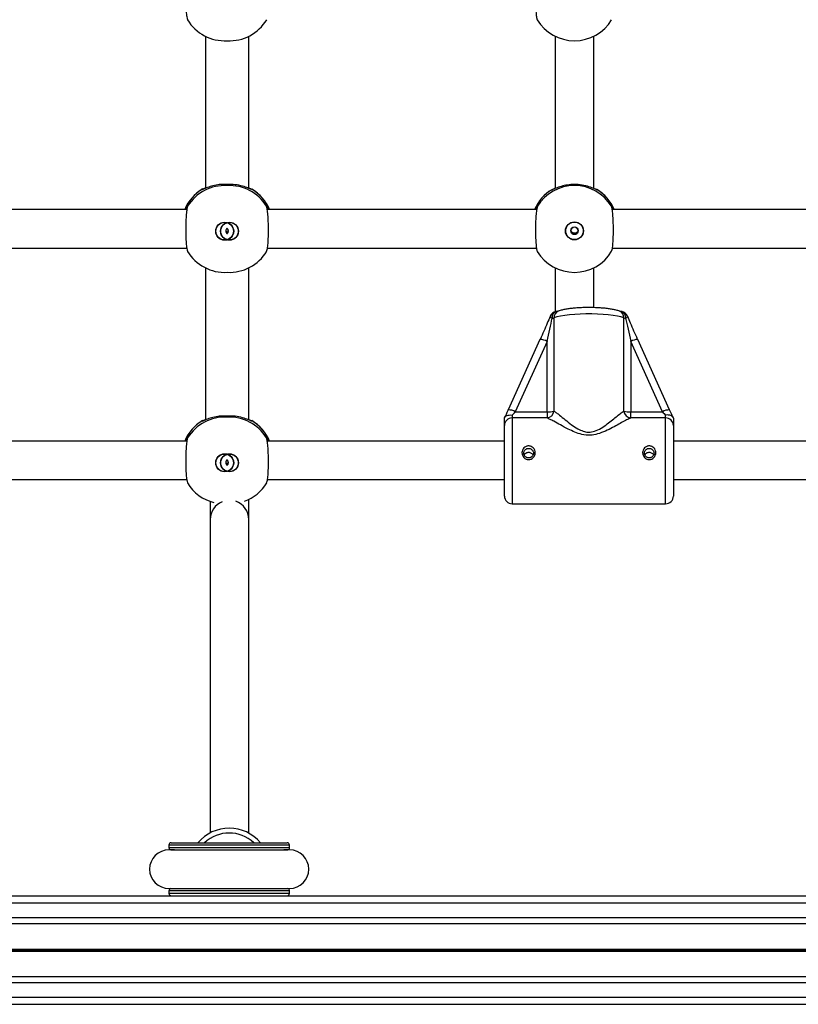
# Model space of a CAD drawing. Units: millimetres. Extents: x 614 to 9219, y 468 to 12290.
# Drawn here: x 3518 to 3841, y 4920 to 5328 of the extents above; entities that cross this region are included whole.
import ezdxf

# ---------------------------------------------------------------- set-up
doc = ezdxf.new("R2010")
doc.units = ezdxf.units.MM
doc.header["$LTSCALE"] = 100

msp = doc.modelspace()

# ---------------------------------------------------------------- linework, layer by layer
at = {"color": 7, "linetype": 'Continuous', "lineweight": 25}
for p, q in [((3595.05, 5321.59), (3595.05, 5258.53)), ((3613.05, 5258.53), (3613.05, 5321.59)), ((3740.05, 5321.6), (3740.05, 5258.44)), ((3756.05, 5258.45), (3756.05, 5321.6)), ((3587.38, 5249.8), (3473.71, 5249.8)), ((3587.38, 5249.8), (3473.71, 5249.8)), ((3732.37, 5249.8), (3620.7, 5249.8)), ((3732.37, 5249.8), (3620.7, 5249.8)), ((3877.38, 5249.8), (3763.71, 5249.8)), ((3877.38, 5249.8), (3763.71, 5249.8)), ((3473.78, 5233.8), (3587.29, 5233.8)), ((3473.78, 5233.8), (3587.29, 5233.8)), ((3620.79, 5233.8), (3732.3, 5233.8)), ((3620.79, 5233.8), (3732.3, 5233.8)), ((3763.78, 5233.8), (3877.29, 5233.8)), ((3763.78, 5233.8), (3877.29, 5233.8)), ((3595.05, 5225.59), (3595.05, 5162.53)), ((3613.05, 5162.53), (3613.05, 5225.59)), ((3740.05, 5225.6), (3740.05, 5207.35)), ((3756.05, 5209.1), (3756.05, 5225.6)), ((3739.57, 5204.88), (3739.57, 5166.25)), ((3768.51, 5166.25), (3768.51, 5204.88)), ((3733.76, 5195.87), (3720.62, 5166.67)), ((3736.68, 5195.12), (3723.54, 5165.92)), ((3736.68, 5165.92), (3736.68, 5195.12)), ((3771.4, 5195.12), (3771.4, 5165.92)), ((3784.54, 5165.92), (3771.4, 5195.12)), ((3787.46, 5166.67), (3774.32, 5195.87)), ((3720.61, 5166.63), (3720.62, 5166.67)), ((3722.24, 5164.54), (3722.24, 5163.36)), ((3736.68, 5163.36), (3722.24, 5163.36)), ((3723.54, 5165.92), (3736.68, 5165.92)), ((3736.68, 5165.92), (3736.68, 5163.36)), ((3771.4, 5163.36), (3771.4, 5165.92)), ((3771.4, 5165.92), (3784.54, 5165.92)), ((3785.84, 5163.36), (3771.4, 5163.36)), ((3785.84, 5163.36), (3785.84, 5164.54)), ((3787.46, 5166.63), (3787.46, 5166.67)), ((3719.04, 5160.24), (3719.04, 5163.21)), ((3719.04, 5131), (3719.04, 5160.24)), ((3789.04, 5163.21), (3789.04, 5160.24)), ((3789.04, 5160.24), (3789.04, 5131)), ((3587.38, 5153.8), (3499.04, 5153.8)), ((3719.04, 5153.8), (3620.7, 5153.8)), ((3877.38, 5153.8), (3789.04, 5153.8)), ((3499.04, 5137.8), (3587.29, 5137.8)), ((3620.79, 5137.8), (3719.04, 5137.8)), ((3789.04, 5137.8), (3877.29, 5137.8)), ((3722.24, 5127.8), (3785.84, 5127.8)), ((3597.05, 5121.25), (3597.05, 4991.36)), ((3613.05, 4991.23), (3613.05, 5121.26)), ((3579.93, 4986.3), (3579.93, 4985.24)), ((3582.22, 4984.3), (3579.93, 4984.3)), ((3580.93, 4987.3), (3628.93, 4987.3)), ((3629.93, 4984.3), (3627.64, 4984.3)), ((3629.93, 4985.24), (3629.93, 4986.3)), ((3579.93, 4968.3), (3582.22, 4968.3)), ((3627.64, 4968.3), (3629.93, 4968.3)), ((3196.38, 4965.3), (4545.07, 4965.3)), ((3579.93, 4967.35), (3579.93, 4966.3)), ((3629.93, 4966.3), (3629.93, 4967.35)), ((3197.71, 4953.8), (4545.07, 4953.8)), ((3200.33, 4931.79), (4545.07, 4931.79)), ((3201.75, 4920.3), (4545.07, 4920.3))]:
    msp.add_line(p, q, dxfattribs=at)
at = {"color": 8, "linetype": 'Continuous', "lineweight": 25}
for p, q in [((3614.45, 5258.12), (3614.5, 5257.94)), ((3587.74, 5251.3), (3587.7, 5251.1)), ((3620.4, 5251.1), (3620.37, 5251.29)), ((3732.74, 5251.29), (3732.7, 5251.11)), ((3763.4, 5251.11), (3763.37, 5251.28)), ((3722.24, 5163.36), (3722.24, 5127.8)), ((3785.84, 5127.8), (3785.84, 5163.36)), ((3614.45, 5162.12), (3614.5, 5161.94)), ((3587.74, 5155.3), (3587.7, 5155.1)), ((3620.4, 5155.1), (3620.37, 5155.29)), ((3629.93, 4986.3), (3579.93, 4986.3)), ((3579.93, 4985.24), (3629.93, 4985.24)), ((3629.04, 4984.25), (3580.82, 4984.25)), ((3580.82, 4968.35), (3629.04, 4968.35)), ((3629.93, 4967.35), (3579.93, 4967.35)), ((3579.93, 4966.3), (3629.93, 4966.3)), ((3196.73, 4962.3), (4545.07, 4962.3)), ((3197.42, 4956.3), (4545.07, 4956.3)), ((3198.93, 4943.2), (4545.07, 4943.2)), ((3198.94, 4943.07), (4545.07, 4943.07)), ((3198.96, 4942.92), (4545.07, 4942.92)), ((3198.99, 4942.67), (4545.07, 4942.67)), ((3199.01, 4942.52), (4545.07, 4942.52)), ((3199.02, 4942.39), (4545.07, 4942.39)), ((3200.64, 4929.3), (4545.07, 4929.3)), ((3201.38, 4923.3), (4545.07, 4923.3))]:
    msp.add_line(p, q, dxfattribs=at)
at = {"color": 7, "linetype": 'Continuous', "lineweight": 25, "flags": 128}
for points in [[(3737.97, 5205.51), (3737.97, 5205.49), (3737.96, 5205.47)], [(3768.51, 5204.88), (3767.32, 5205.25), (3765.83, 5205.58), (3764.07, 5205.87), (3762.09, 5206.11), (3759.92, 5206.3), (3757.62, 5206.43), (3755.24, 5206.49), (3752.83, 5206.49), (3750.45, 5206.43), (3748.16, 5206.3), (3745.99, 5206.11), (3744.01, 5205.87), (3742.25, 5205.58), (3740.76, 5205.25), (3739.57, 5204.88)], [(3770.11, 5205.47), (3770.11, 5205.49), (3770.1, 5205.51)], [(3733.76, 5195.87), (3733.81, 5195.92), (3733.83, 5195.93)], [(3774.32, 5195.87), (3774.27, 5195.92), (3774.25, 5195.93)]]:
    msp.add_lwpolyline(points, dxfattribs=at)
at = {"color": 7, "linetype": 'Continuous', "lineweight": 25}
for centre, radius in [((3603.05, 5240.78), 3.73), ((3603.05, 5240.78), 3.64), ((3605.05, 5240.78), 3.73), ((3605.05, 5240.78), 3.64), ((3748.05, 5240.92), 3.73), ((3748.05, 5240.92), 3.64), ((3748.05, 5241.02), 1.53), ((3603.05, 5144.78), 3.73), ((3603.05, 5144.78), 3.64), ((3605.05, 5144.78), 3.73), ((3605.05, 5144.78), 3.64)]:
    msp.add_circle(centre, radius, dxfattribs=at)
for centre, radius, start, end in [((3603.05, 5337.72), 18, 211.1156, 273.1847), ((3605.05, 5337.72), 18, 266.8153, 329.0402), ((3748.05, 5337.73), 18, 211.1602, 328.9758), ((3603.05, 5242.79), 18, 120.4869, 157.0794), ((3605.05, 5242.79), 18, 22.9206, 59.2223), ((3748.05, 5242.65), 18, 120.6287, 156.6003), ((3748.05, 5241.7), 18.01, 31.5124, 148.4876), ((3748.05, 5242.65), 18, 23.3997, 59.1217), ((3605.05, 5240.89), 1.53, 131.1012, 229.2247), ((3605.05, 5240.89), 1.5, 130.7732, 228.2191), ((3603.05, 5240.89), 1.53, 310.7925, 48.2128), ((3603.05, 5240.89), 1.5, 311.813, 48.187), ((3748.05, 5241.02), 1.5, 116.6256, 270.0518), ((3748.05, 5241.02), 1.5, 269.941, 70.6752), ((3603.05, 5241.72), 18, 211.1156, 273.1847), ((3605.05, 5241.72), 18, 266.8153, 329.0402), ((3748.05, 5241.73), 18, 211.1602, 328.9758), ((3740.92, 5204.27), 3.2, 98.8958, 157.1997), ((3738.24, 5208.79), 4.13, 277.7341, 288.741), ((3767.15, 5204.27), 3.2, 22.8003, 81.1042), ((3769.83, 5208.78), 4.12, 251.2486, 262.2683), ((3722.2, 5160.2), 3.16, 89.3122, 179.3009), ((3736.23, 5166.7), 3.37, 277.5967, 352.1667), ((3737.03, 5175.82), 9.91, 267.9353, 284.8332), ((3771.84, 5166.7), 3.37, 187.8262, 262.4057), ((3771.04, 5175.82), 9.91, 255.1652, 272.0653), ((3785.88, 5160.2), 3.16, 0.7053, 90.6859), ((3603.05, 5146.79), 18, 120.4869, 157.0794), ((3605.05, 5146.79), 18, 22.9206, 59.2223), ((3605.05, 5144.89), 1.53, 131.1012, 229.2247), ((3605.05, 5144.89), 1.5, 130.7336, 228.2587), ((3603.05, 5144.89), 1.53, 310.7882, 48.2051), ((3603.05, 5144.89), 1.5, 311.7321, 48.2679), ((3603.05, 5145.72), 18, 211.1156, 255.4973), ((3605.05, 5145.72), 18, 289.988, 329.0402), ((3722.24, 5131), 3.2, 180, 270), ((3785.84, 5131), 3.2, 270, 0), ((3605.05, 5121.26), 8, 112.7059, 180.0331), ((3605.05, 5121.26), 8, 0, 70.7066), ((3604.93, 4976.3), 17, 40.3202, 139.6798), ((3604.93, 4976.3), 15, 47.1666, 132.8334), ((3579.93, 4976.3), 8, 90, 270), ((3580.93, 4986.3), 1, 90, 180), ((3580.93, 4985.24), 1, 180, 250.7818), ((3628.93, 4986.3), 1, 0, 90), ((3628.93, 4985.24), 1, 289.2182, 0), ((3629.93, 4976.3), 8, 270, 90), ((3580.93, 4967.35), 1, 109.2182, 180), ((3628.93, 4967.35), 1, 0, 70.7818), ((3580.93, 4966.3), 1, 180, 270), ((3628.93, 4966.3), 1, 270, 0)]:
    msp.add_arc(centre, radius, start, end, dxfattribs=at)
at = {"color": 8, "linetype": 'Continuous', "lineweight": 25}
for centre, radius, start, end in [((3603.03, 5242.77), 17.98, 121.421, 157.0098), ((3603.05, 5241.68), 18.01, 86.8064, 148.4743), ((3594.15, 5257.28), 0.97, 81.3548, 120.7491), ((3605.05, 5241.68), 18.01, 31.5258, 93.1935), ((3613.95, 5257.28), 0.972, 59.2687, 99.0989), ((3605.07, 5242.77), 17.98, 22.9888, 58.5795), ((3748.03, 5242.64), 17.99, 121.4346, 156.5444), ((3739.15, 5257.15), 0.97, 84.8854, 120.8646), ((3756.95, 5257.15), 0.97, 59.1384, 94.616), ((3748.07, 5242.64), 17.98, 23.4478, 58.5713), ((3739.56, 5206.36), 1.83, 209.0986, 245.3823), ((3741.37, 5205.02), 2.6, 111.7896, 187.2052), ((3742.44, 5204.98), 2.87, 112.5894, 182.0882), ((3765.64, 5204.98), 2.87, 357.9135, 67.4159), ((3766.7, 5205.02), 2.6, 352.7873, 68.2358), ((3768.76, 5206.09), 1.49, 290.2922, 335.2107), ((3733.34, 5188.75), 7.19, 62.3451, 86.1164), ((3774.74, 5188.75), 7.19, 93.8812, 117.6549), ((3603.05, 5145.68), 18.01, 86.8068, 148.4753), ((3605.05, 5145.68), 18.01, 31.5249, 93.1931), ((3720.97, 5161.97), 4.71, 56.9723, 94.2778), ((3787.11, 5161.97), 4.71, 85.7264, 123.0235), ((3603.03, 5146.77), 17.98, 121.4221, 157.0087), ((3594.15, 5161.28), 0.97, 81.3548, 120.7491), ((3613.95, 5161.28), 0.972, 59.2687, 99.0989), ((3605.07, 5146.77), 17.98, 22.9899, 58.5784)]:
    msp.add_arc(centre, radius, start, end, dxfattribs=at)
at = {"color": 7, "linetype": 'Continuous', "lineweight": 25}
for centre, major_axis, ratio, start_param, end_param in [((3736.68, 5195.69), (3.2, 14.23), 0.008497, 4.674581, 5.399719), ((3771.4, 5195.69), (-3.2, 14.23), 0.008497, 0.883467, 1.608604), ((3720.61, 5167.76), (2.8, 6.4), 0.065679, 3.997977, 4.563608), ((3723.54, 5166.49), (2.82, 3.19), 0.088349, 4.136332, 4.612787), ((3784.54, 5166.49), (-2.82, 3.19), 0.088349, 1.670398, 2.146854), ((3787.46, 5167.76), (-2.8, 6.4), 0.065679, 1.719577, 2.285209)]:
    msp.add_ellipse(centre, major_axis=major_axis, ratio=ratio, start_param=start_param, end_param=end_param, dxfattribs=at)
for points, knots in [([(3587.7, 5347.1), (3587.59, 5346.76), (3587.38, 5346.08), (3587.12, 5343.84), (3586.95, 5341), (3586.88, 5337.78), (3586.92, 5334.58), (3587.06, 5331.73), (3587.29, 5329.59), (3587.5, 5328.64), (3587.63, 5328.45), (3587.65, 5328.42)], [0, 0, 0, 0, 0.12315, 0.24632, 0.369072, 0.491235, 0.613003, 0.734703, 0.856693, 0.979219, 1, 1, 1, 1]), ([(3732.7, 5347.11), (3732.59, 5346.78), (3732.38, 5346.12), (3732.12, 5343.9), (3731.95, 5341.07), (3731.88, 5337.85), (3731.92, 5334.64), (3732.06, 5331.79), (3732.29, 5329.63), (3732.5, 5328.66), (3732.63, 5328.45), (3732.65, 5328.42)], [0, 0, 0, 0, 0.12282, 0.245656, 0.368078, 0.48992, 0.611355, 0.732735, 0.854394, 0.976589, 1, 1, 1, 1]), ([(3604.05, 5260.14), (3603.2, 5260.17), (3601.4, 5260.22), (3598.74, 5259.78), (3596.3, 5259.08), (3594.54, 5258.33), (3593.79, 5257.99), (3593.63, 5257.95), (3593.61, 5257.95)], [0, 0, 0, 0, 0.173058, 0.366498, 0.567867, 0.787809, 0.965211, 1, 1, 1, 1]), ([(3594.26, 5258.39), (3594.36, 5258.46), (3594.51, 5258.56), (3594.93, 5258.63), (3595.05, 5258.65)], [0, 0, 0, 0, 0.717179, 1, 1, 1, 1]), ([(3614.5, 5257.94), (3614.5, 5257.94), (3614.54, 5257.9), (3613.77, 5258.23), (3612.27, 5258.89), (3609.79, 5259.7), (3606.87, 5260.22), (3604.89, 5260.16), (3604.05, 5260.14)], [0, 0, 0, 0, 0.000387, 0.181891, 0.374395, 0.597988, 0.828531, 1, 1, 1, 1]), ([(3613.05, 5258.65), (3613.51, 5258.53), (3614.14, 5258.36), (3614.38, 5258.17), (3614.45, 5258.12)], [0, 0, 0, 0, 0.7195975, 1, 1, 1, 1]), ([(3757.5, 5257.84), (3757.5, 5257.84), (3757.53, 5257.77), (3756.79, 5258.14), (3755.26, 5258.82), (3752.79, 5259.64), (3749.71, 5260.16), (3746.56, 5260.16), (3743.74, 5259.73), (3741.31, 5259.01), (3739.5, 5258.23), (3738.84, 5257.92), (3738.57, 5257.81), (3738.59, 5257.83), (3738.59, 5257.83)], [0, 0, 0, 0, 0.009287, 0.10503, 0.206578, 0.324531, 0.446135, 0.555482, 0.657194, 0.763074, 0.878723, 0.971999, 0.996084, 1, 1, 1, 1]), ([(3739.22, 5258.23), (3739.33, 5258.3), (3739.48, 5258.4), (3739.93, 5258.47), (3740.05, 5258.49)], [0, 0, 0, 0, 0.733483, 1, 1, 1, 1]), ([(3756.05, 5258.5), (3756.51, 5258.38), (3757.14, 5258.22), (3757.38, 5258.04), (3757.45, 5257.98)], [0, 0, 0, 0, 0.7195859, 1, 1, 1, 1]), ([(3586.83, 5249.8), (3586.95, 5250.05), (3587.32, 5250.82), (3587.58, 5251.11), (3587.74, 5251.32), (3587.74, 5251.3), (3587.74, 5251.3)], [0, 0, 0, 0, 0.2775584, 0.8485834, 0.9960148, 1, 1, 1, 1]), ([(3587.7, 5251.1), (3587.59, 5250.76), (3587.38, 5250.08), (3587.12, 5247.84), (3586.95, 5245), (3586.88, 5241.78), (3586.92, 5238.58), (3587.06, 5235.73), (3587.29, 5233.59), (3587.5, 5232.64), (3587.63, 5232.45), (3587.65, 5232.42)], [0, 0, 0, 0, 0.123149, 0.246319, 0.369072, 0.491243, 0.613002, 0.734709, 0.856693, 0.979219, 1, 1, 1, 1]), ([(3620.37, 5251.29), (3620.37, 5251.29), (3620.35, 5251.36), (3620.72, 5250.89), (3621.12, 5250.11), (3621.28, 5249.8)], [0, 0, 0, 0, 0.020865, 0.606546, 1, 1, 1, 1]), ([(3620.45, 5232.48), (3620.54, 5232.67), (3620.74, 5233.1), (3620.98, 5234.99), (3621.15, 5237.64), (3621.22, 5240.79), (3621.18, 5244.03), (3621.04, 5247.02), (3620.81, 5249.42), (3620.58, 5250.65), (3620.44, 5251.01), (3620.4, 5251.1)], [0, 0, 0, 0, 0.103124, 0.226356, 0.349175, 0.471402, 0.593233, 0.714995, 0.837043, 0.959633, 1, 1, 1, 1]), ([(3620.46, 5250.99), (3620.46, 5251), (3620.43, 5251.06), (3620.43, 5251.06), (3620.43, 5251.05)], [0, 0, 0, 0, 0.233999, 1, 1, 1, 1]), ([(3731.85, 5249.8), (3731.96, 5250.04), (3732.33, 5250.8), (3732.58, 5251.1), (3732.75, 5251.32), (3732.74, 5251.29), (3732.74, 5251.29)], [0, 0, 0, 0, 0.260782, 0.825142, 0.970849, 1, 1, 1, 1]), ([(3732.7, 5251.11), (3732.59, 5250.78), (3732.38, 5250.12), (3732.12, 5247.9), (3731.95, 5245.07), (3731.88, 5241.85), (3731.92, 5238.64), (3732.06, 5235.79), (3732.29, 5233.63), (3732.5, 5232.66), (3732.63, 5232.45), (3732.65, 5232.42)], [0, 0, 0, 0, 0.122816, 0.245653, 0.368083, 0.489916, 0.611361, 0.732732, 0.854392, 0.976591, 1, 1, 1, 1]), ([(3763.37, 5251.28), (3763.37, 5251.28), (3763.35, 5251.36), (3763.71, 5250.88), (3764.11, 5250.1), (3764.26, 5249.8)], [0, 0, 0, 0, 0.046214, 0.625862, 1, 1, 1, 1]), ([(3763.45, 5232.47), (3763.54, 5232.68), (3763.74, 5233.12), (3763.98, 5235.04), (3764.15, 5237.71), (3764.22, 5240.86), (3764.18, 5244.1), (3764.04, 5247.08), (3763.81, 5249.47), (3763.58, 5250.68), (3763.44, 5251.03), (3763.4, 5251.11)], [0, 0, 0, 0, 0.105578, 0.228468, 0.350955, 0.47285, 0.594344, 0.715775, 0.837491, 0.959747, 1, 1, 1, 1]), ([(3763.46, 5251.01), (3763.45, 5251.03), (3763.42, 5251.08), (3763.42, 5251.08), (3763.43, 5251.08)], [0, 0, 0, 0, 0.245069, 1, 1, 1, 1]), ([(3604.06, 5240.28), (3604, 5240.32), (3603.81, 5240.47), (3603.64, 5240.77), (3603.61, 5241.02), (3603.59, 5241.11)], [0, 0, 0, 0, 0.214959, 0.731128, 1, 1, 1, 1]), ([(3604.51, 5241.1), (3604.48, 5240.98), (3604.42, 5240.69), (3604.24, 5240.4), (3604.08, 5240.29), (3604.06, 5240.28)], [0, 0, 0, 0, 0.396647, 0.91184, 1, 1, 1, 1]), ([(3749.52, 5241.19), (3749.49, 5241.05), (3749.43, 5240.75), (3749.14, 5240.36), (3748.73, 5240.07), (3748.24, 5239.92), (3747.73, 5239.94), (3747.26, 5240.13), (3746.88, 5240.46), (3746.64, 5240.83), (3746.6, 5241.1), (3746.59, 5241.19)], [0, 0, 0, 0, 0.098579, 0.216734, 0.33672, 0.456833, 0.575171, 0.692518, 0.811246, 0.931529, 1, 1, 1, 1]), ([(3766.73, 5207.63), (3766.51, 5207.71), (3765.86, 5207.94), (3764.67, 5208.24), (3763.06, 5208.53), (3761.27, 5208.77), (3759.32, 5208.95), (3757.28, 5209.07), (3755.19, 5209.13), (3753.08, 5209.14), (3751, 5209.08), (3748.97, 5208.97), (3747.05, 5208.8), (3745.26, 5208.57), (3743.62, 5208.28), (3742.33, 5207.98), (3741.62, 5207.73), (3741.34, 5207.63)], [0, 0, 0, 0, 0.037974, 0.111889, 0.181187, 0.253876, 0.324337, 0.393694, 0.462501, 0.531085, 0.599664, 0.66838, 0.737475, 0.807308, 0.878501, 0.952359, 1, 1, 1, 1]), ([(3737.96, 5205.47), (3737.57, 5204.54), (3736.72, 5202.51), (3735.33, 5199.31), (3734.34, 5197.08), (3733.83, 5195.93)], [0, 0, 0, 0, 0.2925902, 0.6336012, 1, 1, 1, 1]), ([(3741.34, 5207.63), (3741.32, 5207.63), (3741.26, 5207.6), (3740.93, 5207.52), (3740.59, 5207.46), (3740.43, 5207.44)], [0, 0, 0, 0, 0.286843, 0.665671, 1, 1, 1, 1]), ([(3767.65, 5207.44), (3767.51, 5207.46), (3767.17, 5207.51), (3766.83, 5207.6), (3766.76, 5207.62), (3766.73, 5207.63)], [0, 0, 0, 0, 0.289336, 0.70054, 1, 1, 1, 1]), ([(3774.25, 5195.93), (3773.74, 5197.08), (3772.75, 5199.31), (3771.36, 5202.51), (3770.51, 5204.54), (3770.11, 5205.47)], [0, 0, 0, 0, 0.3664021, 0.7074161, 1, 1, 1, 1]), ([(3604.05, 5164.14), (3603.2, 5164.17), (3601.4, 5164.22), (3598.74, 5163.78), (3596.3, 5163.08), (3594.54, 5162.33), (3593.79, 5161.99), (3593.63, 5161.95), (3593.61, 5161.95)], [0, 0, 0, 0, 0.173058, 0.366498, 0.567867, 0.787809, 0.965211, 1, 1, 1, 1]), ([(3614.5, 5161.94), (3614.5, 5161.94), (3614.54, 5161.9), (3613.77, 5162.23), (3612.27, 5162.89), (3609.79, 5163.7), (3606.87, 5164.22), (3604.89, 5164.16), (3604.05, 5164.14)], [0, 0, 0, 0, 0.000387, 0.181889, 0.374396, 0.597989, 0.828532, 1, 1, 1, 1]), ([(3719.04, 5163.21), (3719.04, 5163.24), (3719.05, 5163.29), (3719.08, 5163.4), (3719.09, 5163.43)], [0, 0, 0, 0, 0.71357, 1, 1, 1, 1]), ([(3719.09, 5163.43), (3719.19, 5163.62), (3719.39, 5164.01), (3720.09, 5164.4), (3720.99, 5164.61), (3721.75, 5164.6), (3722.17, 5164.55), (3722.23, 5164.54), (3722.24, 5164.54)], [0, 0, 0, 0, 0.237473, 0.474944, 0.712915, 0.956954, 0.996667, 1, 1, 1, 1]), ([(3771.4, 5163.36), (3771.14, 5163.25), (3770.35, 5162.9), (3768.71, 5162.04), (3766.43, 5160.79), (3763.84, 5159.36), (3760.93, 5157.9), (3757.87, 5156.67), (3754.49, 5156.03), (3751.18, 5156.4), (3748.12, 5157.46), (3745.15, 5158.88), (3742.2, 5160.47), (3739.76, 5161.83), (3737.91, 5162.8), (3737.09, 5163.18), (3736.68, 5163.36)], [0, 0, 0, 0, 0.036142, 0.109461, 0.182904, 0.260702, 0.338485, 0.419133, 0.487542, 0.564363, 0.635797, 0.707531, 0.798062, 0.888492, 0.944275, 1, 1, 1, 1]), ([(3739.57, 5166.25), (3739.91, 5166), (3740.6, 5165.52), (3742.13, 5164.31), (3744.15, 5162.65), (3746.66, 5160.67), (3749.14, 5158.98), (3751.49, 5157.83), (3753.29, 5157.45), (3755.15, 5157.48), (3757.31, 5158.08), (3759.84, 5159.56), (3762.25, 5161.31), (3764.38, 5163.03), (3766.27, 5164.57), (3767.63, 5165.64), (3768.29, 5166.09), (3768.51, 5166.25)], [0, 0, 0, 0, 0.058297, 0.116662, 0.209689, 0.302803, 0.381944, 0.441814, 0.494345, 0.511249, 0.573512, 0.651238, 0.730203, 0.809216, 0.885724, 0.962106, 1, 1, 1, 1]), ([(3788.98, 5163.43), (3788.88, 5163.62), (3788.69, 5164.01), (3787.99, 5164.4), (3787.08, 5164.61), (3786.32, 5164.6), (3785.91, 5164.55), (3785.84, 5164.54), (3785.84, 5164.54)], [0, 0, 0, 0, 0.237447, 0.47491, 0.712873, 0.956955, 0.996667, 1, 1, 1, 1]), ([(3788.98, 5163.43), (3789, 5163.36), (3789.04, 5163.26), (3789.04, 5163.22), (3789.04, 5163.21)], [0, 0, 0, 0, 0.713186, 1, 1, 1, 1]), ([(3594.26, 5162.39), (3594.36, 5162.46), (3594.51, 5162.56), (3594.93, 5162.63), (3595.05, 5162.65)], [0, 0, 0, 0, 0.71719, 1, 1, 1, 1]), ([(3613.05, 5162.65), (3613.51, 5162.53), (3614.14, 5162.36), (3614.38, 5162.17), (3614.45, 5162.12)], [0, 0, 0, 0, 0.7195975, 1, 1, 1, 1]), ([(3586.83, 5153.8), (3586.95, 5154.05), (3587.32, 5154.82), (3587.58, 5155.11), (3587.74, 5155.32), (3587.74, 5155.3), (3587.74, 5155.3)], [0, 0, 0, 0, 0.2775584, 0.8485834, 0.9960148, 1, 1, 1, 1]), ([(3620.37, 5155.29), (3620.37, 5155.29), (3620.35, 5155.36), (3620.72, 5154.89), (3621.12, 5154.11), (3621.28, 5153.8)], [0, 0, 0, 0, 0.020865, 0.606546, 1, 1, 1, 1]), ([(3587.7, 5155.1), (3587.59, 5154.76), (3587.38, 5154.08), (3587.12, 5151.84), (3586.95, 5149), (3586.88, 5145.78), (3586.92, 5142.58), (3587.06, 5139.73), (3587.29, 5137.59), (3587.5, 5136.64), (3587.63, 5136.45), (3587.65, 5136.42)], [0, 0, 0, 0, 0.123149, 0.246313, 0.369066, 0.491237, 0.613005, 0.734704, 0.856695, 0.97922, 1, 1, 1, 1]), ([(3620.45, 5136.48), (3620.54, 5136.67), (3620.74, 5137.1), (3620.98, 5138.99), (3621.15, 5141.64), (3621.22, 5144.79), (3621.18, 5148.03), (3621.04, 5151.02), (3620.81, 5153.42), (3620.58, 5154.65), (3620.44, 5155.01), (3620.4, 5155.1)], [0, 0, 0, 0, 0.103124, 0.226351, 0.349169, 0.471405, 0.593236, 0.714998, 0.837046, 0.959636, 1, 1, 1, 1]), ([(3620.46, 5154.99), (3620.46, 5155), (3620.43, 5155.06), (3620.43, 5155.06), (3620.43, 5155.05)], [0, 0, 0, 0, 0.233932, 1, 1, 1, 1]), ([(3726.3, 5148.98), (3726.34, 5149.34), (3726.43, 5150.08), (3727.05, 5151.01), (3727.81, 5151.52), (3728.5, 5151.73), (3729.04, 5151.79), (3729.58, 5151.73), (3730.26, 5151.52), (3731.03, 5151), (3731.63, 5150.08), (3731.85, 5148.98), (3731.63, 5147.86), (3731.03, 5146.9), (3730.26, 5146.36), (3729.57, 5146.14), (3729.04, 5146.08), (3728.5, 5146.14), (3727.81, 5146.37), (3727.05, 5146.91), (3726.43, 5147.87), (3726.34, 5148.6), (3726.3, 5148.98)], [0, 0, 0, 0, 0.063864, 0.126935, 0.188765, 0.219632, 0.250019, 0.280334, 0.311262, 0.373036, 0.436161, 0.500163, 0.564001, 0.626979, 0.688782, 0.719692, 0.750077, 0.780424, 0.811373, 0.8732, 0.936189, 1, 1, 1, 1]), ([(3776.3, 5148.98), (3776.34, 5149.34), (3776.43, 5150.08), (3777.05, 5151), (3777.81, 5151.52), (3778.5, 5151.73), (3779.04, 5151.79), (3779.58, 5151.73), (3780.26, 5151.52), (3781.03, 5151), (3781.63, 5150.08), (3781.85, 5148.98), (3781.63, 5147.86), (3781.03, 5146.9), (3780.26, 5146.36), (3779.57, 5146.14), (3779.04, 5146.08), (3778.5, 5146.14), (3777.81, 5146.37), (3777.05, 5146.91), (3776.43, 5147.87), (3776.34, 5148.6), (3776.3, 5148.98)], [0, 0, 0, 0, 0.063865, 0.126944, 0.188763, 0.219644, 0.250017, 0.280333, 0.311261, 0.373047, 0.436166, 0.500168, 0.564006, 0.626986, 0.688789, 0.719687, 0.750072, 0.780419, 0.811368, 0.873196, 0.936186, 1, 1, 1, 1]), ([(3727.04, 5148.82), (3727.06, 5148.59), (3727.1, 5148.22), (3727.33, 5147.75), (3727.61, 5147.39), (3727.97, 5147.11), (3728.44, 5146.88), (3729.04, 5146.77), (3729.64, 5146.88), (3730.11, 5147.11), (3730.46, 5147.39), (3730.74, 5147.75), (3730.97, 5148.22), (3731.08, 5148.82), (3730.97, 5149.4), (3730.74, 5149.86), (3730.46, 5150.2), (3730.11, 5150.47), (3729.64, 5150.69), (3729.04, 5150.78), (3728.44, 5150.69), (3727.97, 5150.47), (3727.61, 5150.2), (3727.33, 5149.86), (3727.1, 5149.41), (3727.06, 5149.04), (3727.04, 5148.82)], [0, 0, 0, 0, 0.05459, 0.0878, 0.124897, 0.162247, 0.19555, 0.249922, 0.304303, 0.337615, 0.374929, 0.412061, 0.445288, 0.499826, 0.554598, 0.587876, 0.625068, 0.662362, 0.695633, 0.749983, 0.804349, 0.837644, 0.874966, 0.912115, 0.945374, 1, 1, 1, 1]), ([(3727.23, 5147.99), (3727.3, 5148.13), (3727.46, 5148.47), (3727.94, 5148.86), (3728.56, 5149.12), (3729.24, 5149.16), (3729.89, 5148.99), (3730.43, 5148.63), (3730.76, 5148.28), (3730.84, 5148.03), (3730.85, 5148)], [0, 0, 0, 0, 0.105018, 0.2509677, 0.3990564, 0.5441347, 0.6857031, 0.8287635, 0.9758881, 1, 1, 1, 1]), ([(3777.04, 5148.82), (3777.06, 5148.59), (3777.1, 5148.22), (3777.33, 5147.75), (3777.61, 5147.39), (3777.97, 5147.11), (3778.44, 5146.88), (3779.04, 5146.77), (3779.64, 5146.88), (3780.11, 5147.11), (3780.46, 5147.39), (3780.74, 5147.75), (3780.97, 5148.22), (3781.08, 5148.82), (3780.97, 5149.4), (3780.74, 5149.86), (3780.46, 5150.2), (3780.11, 5150.47), (3779.64, 5150.69), (3779.04, 5150.78), (3778.44, 5150.69), (3777.97, 5150.47), (3777.61, 5150.2), (3777.33, 5149.86), (3777.1, 5149.41), (3777.06, 5149.04), (3777.04, 5148.82)], [0, 0, 0, 0, 0.05459, 0.0878, 0.124897, 0.162247, 0.19555, 0.249922, 0.304321, 0.337616, 0.37493, 0.412062, 0.445289, 0.499827, 0.554599, 0.587876, 0.625068, 0.662363, 0.695634, 0.749983, 0.804349, 0.837645, 0.874966, 0.912115, 0.945374, 1, 1, 1, 1]), ([(3777.23, 5147.99), (3777.3, 5148.13), (3777.46, 5148.47), (3777.94, 5148.86), (3778.56, 5149.12), (3779.24, 5149.16), (3779.89, 5148.99), (3780.43, 5148.63), (3780.76, 5148.28), (3780.84, 5148.03), (3780.85, 5148)], [0, 0, 0, 0, 0.105019, 0.251008, 0.399051, 0.54413, 0.6857, 0.828762, 0.975888, 1, 1, 1, 1]), ([(3604.06, 5144.28), (3604, 5144.32), (3603.81, 5144.47), (3603.64, 5144.77), (3603.61, 5145.02), (3603.59, 5145.11)], [0, 0, 0, 0, 0.214959, 0.731128, 1, 1, 1, 1]), ([(3604.51, 5145.1), (3604.48, 5144.98), (3604.42, 5144.69), (3604.24, 5144.4), (3604.08, 5144.29), (3604.06, 5144.28)], [0, 0, 0, 0, 0.396647, 0.91184, 1, 1, 1, 1]), ([(3597.05, 5128.77), (3597.05, 5128.24), (3597.05, 5127.04), (3597.05, 5125.4), (3597.05, 5123.75), (3597.05, 5122.27), (3597.05, 5121.6), (3597.05, 5121.26)], [0, 0, 0, 0, 0.146296, 0.330096, 0.533645, 0.756952, 1, 1, 1, 1]), ([(3613.05, 5121.26), (3613.05, 5121.6), (3613.05, 5122.27), (3613.05, 5123.75), (3613.05, 5125.39), (3613.05, 5127.29), (3613.05, 5128.7), (3613.05, 5129.6), (3613.05, 5129.65)], [0, 0, 0, 0, 0.2247139, 0.4311758, 0.61937, 0.7893049, 0.9874183, 1, 1, 1, 1])]:
    msp.add_open_spline(points, degree=3, knots=knots, dxfattribs=at)
at = {"color": 8, "linetype": 'Continuous', "lineweight": 25}
for points in [[(3593.61, 5257.95), (3593.6, 5257.94), (3593.45, 5257.9), (3593.56, 5258.01), (3593.65, 5258.12)], [(3593.61, 5161.95), (3593.6, 5161.94), (3593.45, 5161.9), (3593.56, 5162.01), (3593.65, 5162.12)]]:
    msp.add_open_spline(points, degree=3, knots=[0, 0, 0, 0, 0.059655, 1, 1, 1, 1], dxfattribs=at)

doc.saveas('drawing.dxf')
